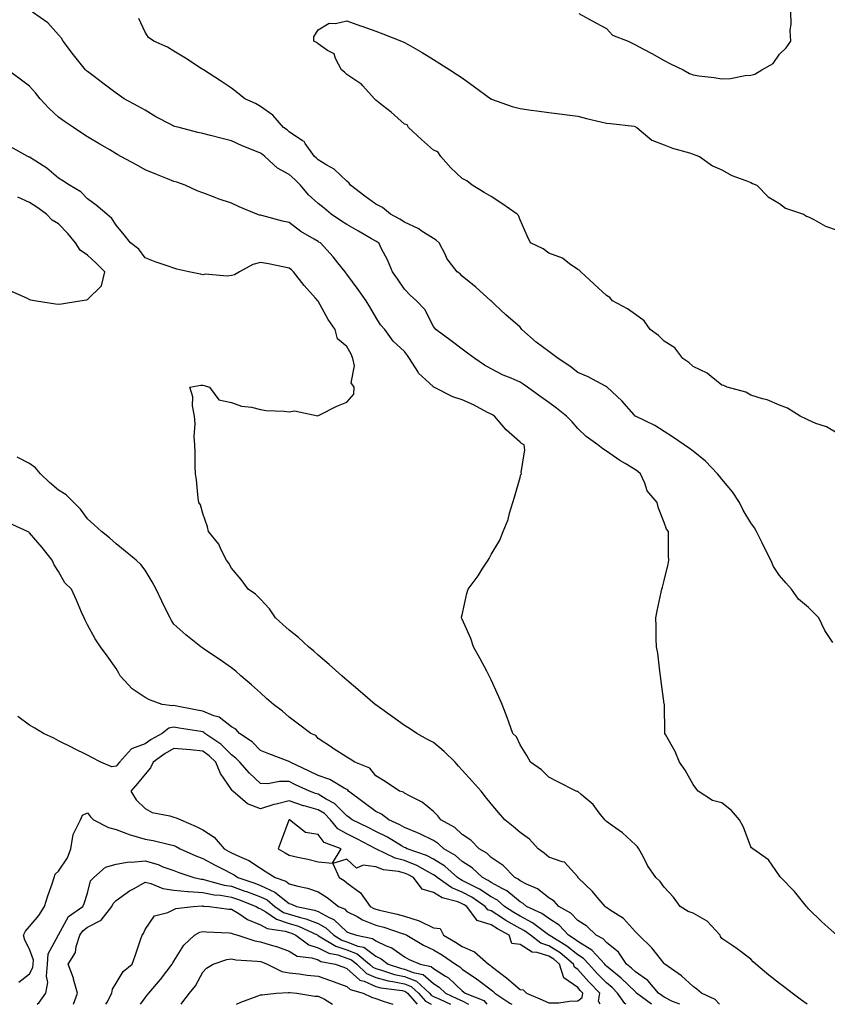
# Model space of a CAD drawing. Units: inches. Extents: x 894563 to 897203, y 7319018 to 7321658.
# Drawn here: x 895545 to 895825, y 7319018 to 7319359 of the extents above; entities that cross this region are included whole.
import ezdxf

# ---------------------------------------------------------------- set-up
doc = ezdxf.new("R2010")
doc.units = ezdxf.units.IN
doc.header["$MEASUREMENT"] = 0
doc.layers.add('Contour_89457319', color=7, linetype='Continuous', true_color=0x185512)

msp = doc.modelspace()

# ---------------------------------------------------------------- linework, layer by layer
at = {"layer": 'Contour_89457319'}
for points in [[(895827.93, 7319041.92, 3280), (895822.71, 7319046.57, 3280), (895818.05, 7319051.15, 3280), (895817.67, 7319051.54, 3280), (895817.32, 7319051.92, 3280), (895814.63, 7319055.33, 3280), (895813.27, 7319057.14, 3280), (895808.42, 7319061.92, 3280), (895808.28, 7319062.15, 3280), (895808.05, 7319062.58, 3280), (895804.24, 7319068.11, 3280), (895798.77, 7319071.92, 3280), (895798.36, 7319072.22, 3280), (895798.05, 7319072.56, 3280), (895795.52, 7319079.39, 3280), (895794.16, 7319081.92, 3280), (895791.33, 7319085.2, 3280), (895788.05, 7319087.8, 3280), (895784.75, 7319088.62, 3280), (895779.79, 7319091.92, 3280), (895779, 7319092.87, 3280), (895778.05, 7319094.23, 3280), (895775.33, 7319099.21, 3280), (895773.39, 7319101.92, 3280), (895771.8, 7319105.67, 3280), (895768.44, 7319111.53, 3280), (895768.24, 7319111.92, 3280), (895768.22, 7319112.1, 3280), (895768.09, 7319121.88, 3280), (895768.09, 7319121.95, 3280), (895768.05, 7319122.19, 3280), (895766.92, 7319130.79, 3280), (895766.77, 7319131.92, 3280), (895766.48, 7319133.5, 3280), (895765.88, 7319139.76, 3280), (895765.38, 7319141.92, 3280), (895765.27, 7319144.7, 3280), (895765.27, 7319149.14, 3280), (895765.16, 7319151.92, 3280), (895765.62, 7319154.35, 3280), (895767.01, 7319160.88, 3280), (895767.21, 7319161.92, 3280), (895767.42, 7319162.55, 3280), (895768.05, 7319164.97, 3280), (895769.44, 7319170.53, 3280), (895769.61, 7319171.92, 3280), (895769.57, 7319173.43, 3280), (895769.53, 7319180.44, 3280), (895769.49, 7319181.92, 3280), (895768.87, 7319182.75, 3280), (895768.05, 7319184.99, 3280), (895766.11, 7319189.98, 3280), (895765.57, 7319191.92, 3280), (895762.18, 7319196.05, 3280), (895761.35, 7319198.62, 3280), (895759.8, 7319201.92, 3280), (895758.86, 7319202.73, 3280), (895758.05, 7319203.3, 3280), (895754.52, 7319205.45, 3280), (895752.66, 7319206.53, 3280), (895748.05, 7319209.73, 3280), (895746.71, 7319210.58, 3280), (895745.02, 7319211.92, 3280), (895740.95, 7319214.82, 3280), (895738.05, 7319217.6, 3280), (895736.09, 7319219.96, 3280), (895734.12, 7319221.92, 3280), (895730.76, 7319224.63, 3280), (895728.05, 7319226.65, 3280), (895724.93, 7319228.8, 3280), (895720.69, 7319231.92, 3280), (895719.14, 7319233.01, 3280), (895718.05, 7319233.64, 3280), (895714.96, 7319235.01, 3280), (895712.22, 7319236.09, 3280), (895708.05, 7319238.28, 3280), (895705.75, 7319239.62, 3280), (895702.37, 7319241.92, 3280), (895699.89, 7319243.76, 3280), (895698.05, 7319245.13, 3280), (895694.13, 7319247.99, 3280), (895688.86, 7319251.92, 3280), (895688.47, 7319252.34, 3280), (895688.05, 7319252.99, 3280), (895685.01, 7319258.88, 3280), (895682.16, 7319261.92, 3280), (895679.95, 7319263.82, 3280), (895678.05, 7319265.9, 3280), (895675.61, 7319269.48, 3280), (895673.83, 7319271.92, 3280), (895672.17, 7319276.05, 3280), (895670.07, 7319279.9, 3280), (895669.08, 7319281.92, 3280), (895668.44, 7319282.31, 3280), (895668.05, 7319282.52, 3280), (895666.62, 7319283.36, 3280), (895662.11, 7319285.98, 3280), (895658.05, 7319288.31, 3280), (895655.84, 7319289.71, 3280), (895652.6, 7319291.92, 3280), (895650.12, 7319294, 3280), (895648.05, 7319295.6, 3280), (895644.78, 7319298.65, 3280), (895641.98, 7319301.92, 3280), (895640.03, 7319303.9, 3280), (895638.05, 7319305.62, 3280), (895633.97, 7319307.83, 3280), (895629.54, 7319311.92, 3280), (895628.73, 7319312.6, 3280), (895628.05, 7319313.05, 3280), (895626.08, 7319313.89, 3280), (895621.68, 7319315.55, 3280), (895618.05, 7319317.36, 3280), (895614.33, 7319318.2, 3280), (895610.78, 7319319.19, 3280), (895608.05, 7319319.86, 3280), (895606.38, 7319320.25, 3280), (895599.84, 7319321.92, 3280), (895598.43, 7319322.3, 3280), (895598.05, 7319322.42, 3280), (895596.95, 7319323.02, 3280), (895591.83, 7319325.7, 3280), (895588.05, 7319327.93, 3280), (895585.51, 7319329.38, 3280), (895580.83, 7319331.92, 3280), (895579.18, 7319333.05, 3280), (895578.05, 7319333.83, 3280), (895573.45, 7319337.32, 3280), (895570.38, 7319339.59, 3280), (895568.05, 7319341.32, 3280), (895567.73, 7319341.6, 3280), (895567.39, 7319341.92, 3280), (895565.11, 7319344.86, 3280), (895563.31, 7319347.18, 3280), (895559.63, 7319351.92, 3280), (895559.08, 7319352.95, 3280), (895558.05, 7319354.12, 3280), (895554.38, 7319358.25, 3280), (895549.09, 7319361.92, 3280)], [(895826.49, 7319143.48, 3279), (895823.69, 7319147.56, 3279), (895821.64, 7319151.92, 3279), (895819.89, 7319153.76, 3279), (895818.05, 7319155.5, 3279), (895814.61, 7319158.48, 3279), (895812.13, 7319161.92, 3279), (895810.2, 7319164.07, 3279), (895808.05, 7319166.67, 3279), (895805.9, 7319169.77, 3279), (895804.99, 7319171.92, 3279), (895802.65, 7319176.52, 3279), (895801.97, 7319178, 3279), (895800.09, 7319181.92, 3279), (895799.33, 7319183.19, 3279), (895798.05, 7319184.88, 3279), (895795.42, 7319189.29, 3279), (895794.12, 7319191.92, 3279), (895791.75, 7319195.63, 3279), (895788.05, 7319200.04, 3279), (895787.18, 7319201.05, 3279), (895786.51, 7319201.92, 3279), (895782.39, 7319206.26, 3279), (895778.05, 7319209.8, 3279), (895776.78, 7319210.65, 3279), (895774.92, 7319211.92, 3279), (895770.9, 7319214.77, 3279), (895768.05, 7319216.58, 3279), (895764.78, 7319218.65, 3279), (895758.12, 7319221.85, 3279), (895758.05, 7319221.89, 3279), (895758, 7319221.92, 3279), (895757.63, 7319222.34, 3279), (895753.36, 7319227.23, 3279), (895748.31, 7319231.92, 3279), (895748.16, 7319232.03, 3279), (895748.05, 7319232.1, 3279), (895747.69, 7319232.28, 3279), (895741.66, 7319235.53, 3279), (895738.05, 7319237.03, 3279), (895735.31, 7319239.19, 3279), (895731.26, 7319241.92, 3279), (895729.45, 7319243.32, 3279), (895728.05, 7319244.29, 3279), (895723.7, 7319247.57, 3279), (895718.7, 7319251.92, 3279), (895718.42, 7319252.29, 3279), (895718.05, 7319252.69, 3279), (895713.16, 7319257.03, 3279), (895709.37, 7319260.61, 3279), (895708.05, 7319261.84, 3279), (895708.01, 7319261.88, 3279), (895707.97, 7319261.92, 3279), (895702.77, 7319266.64, 3279), (895698.05, 7319270.38, 3279), (895697.31, 7319271.18, 3279), (895696.21, 7319271.92, 3279), (895692.69, 7319276.55, 3279), (895692.18, 7319277.79, 3279), (895690.07, 7319281.92, 3279), (895689, 7319282.88, 3279), (895688.05, 7319283.43, 3279), (895683.79, 7319286.18, 3279), (895682.92, 7319286.78, 3279), (895678.05, 7319289.19, 3279), (895676.34, 7319290.21, 3279), (895673.21, 7319291.92, 3279), (895670.4, 7319294.27, 3279), (895668.05, 7319295.41, 3279), (895664.3, 7319298.17, 3279), (895659.31, 7319301.92, 3279), (895658.84, 7319302.71, 3279), (895658.05, 7319303.36, 3279), (895653.63, 7319307.5, 3279), (895651.13, 7319308.84, 3279), (895648.05, 7319310.74, 3279), (895647.46, 7319311.33, 3279), (895646.78, 7319311.92, 3279), (895643.56, 7319316.41, 3279), (895643.18, 7319317.05, 3279), (895642.59, 7319317.37, 3279), (895638.05, 7319320.51, 3279), (895637.28, 7319321.15, 3279), (895636.06, 7319321.92, 3279), (895632.33, 7319326.2, 3279), (895628.05, 7319329.19, 3279), (895626.39, 7319330.26, 3279), (895622.61, 7319331.92, 3279), (895620.1, 7319333.97, 3279), (895618.05, 7319335.57, 3279), (895614.21, 7319338.08, 3279), (895608.33, 7319341.92, 3279), (895608.16, 7319342.03, 3279), (895608.05, 7319342.1, 3279), (895607.55, 7319342.42, 3279), (895602.07, 7319345.94, 3279), (895598.05, 7319348.43, 3279), (895595.89, 7319349.76, 3279), (895591.05, 7319351.92, 3279), (895589.25, 7319353.12, 3279), (895588.05, 7319355.01, 3279), (895585.91, 7319359.78, 3279)], [(895828.05, 7319215.95, 3278), (895824.29, 7319218.16, 3278), (895820.6, 7319219.37, 3278), (895818.05, 7319220.45, 3278), (895817.14, 7319221.01, 3278), (895815.2, 7319221.92, 3278), (895810.76, 7319224.63, 3278), (895808.05, 7319225.66, 3278), (895803.72, 7319227.59, 3278), (895802.08, 7319227.89, 3278), (895798.05, 7319229.14, 3278), (895796.36, 7319230.23, 3278), (895789.88, 7319231.92, 3278), (895788.67, 7319232.54, 3278), (895788.05, 7319232.66, 3278), (895784.28, 7319235.69, 3278), (895782.95, 7319236.82, 3278), (895778.05, 7319239.16, 3278), (895776.59, 7319240.46, 3278), (895774.52, 7319241.92, 3278), (895771.69, 7319245.56, 3278), (895768.05, 7319247.88, 3278), (895766.02, 7319249.89, 3278), (895763.14, 7319251.92, 3278), (895761.06, 7319254.93, 3278), (895758.05, 7319257.14, 3278), (895755.26, 7319259.13, 3278), (895750.17, 7319261.92, 3278), (895749.14, 7319263, 3278), (895748.05, 7319263.73, 3278), (895743.81, 7319267.68, 3278), (895739.09, 7319271.92, 3278), (895738.57, 7319272.44, 3278), (895738.05, 7319272.69, 3278), (895735.24, 7319274.73, 3278), (895732.84, 7319276.71, 3278), (895728.05, 7319278.4, 3278), (895726.04, 7319279.91, 3278), (895721.68, 7319281.92, 3278), (895720.5, 7319284.37, 3278), (895718.05, 7319289.91, 3278), (895717.55, 7319291.42, 3278), (895717.03, 7319291.92, 3278), (895711.72, 7319295.59, 3278), (895708.05, 7319298.04, 3278), (895705.58, 7319299.45, 3278), (895701.52, 7319301.92, 3278), (895699.59, 7319303.46, 3278), (895698.05, 7319304.25, 3278), (895694.08, 7319307.95, 3278), (895690.55, 7319311.92, 3278), (895689.61, 7319313.47, 3278), (895688.05, 7319314.13, 3278), (895683.93, 7319317.8, 3278), (895679.36, 7319321.92, 3278), (895678.96, 7319322.83, 3278), (895678.05, 7319323.13, 3278), (895673.36, 7319327.23, 3278), (895670.39, 7319329.58, 3278), (895668.05, 7319331.45, 3278), (895667.8, 7319331.67, 3278), (895667.55, 7319331.92, 3278), (895663.56, 7319336.41, 3278), (895663.09, 7319336.96, 3278), (895662.89, 7319337.08, 3278), (895658.05, 7319340.36, 3278), (895657.23, 7319341.1, 3278), (895656.21, 7319341.92, 3278), (895654.04, 7319345.93, 3278), (895653.6, 7319347.47, 3278), (895651.32, 7319348.65, 3278), (895648.05, 7319350.97, 3278), (895647.54, 7319351.41, 3278), (895646.59, 7319351.92, 3278), (895646.62, 7319353.35, 3278), (895648.05, 7319355.83, 3278), (895651.86, 7319358.11, 3278), (895654.11, 7319357.98, 3278), (895658.05, 7319358.95, 3278), (895662.79, 7319357.17, 3278), (895663.16, 7319357.03, 3278), (895668.05, 7319355.35, 3278), (895670.53, 7319354.4, 3278), (895676.96, 7319351.92, 3278), (895677.72, 7319351.59, 3278), (895678.05, 7319351.41, 3278), (895679.25, 7319350.71, 3278), (895684.09, 7319347.96, 3278), (895688.05, 7319345.54, 3278), (895690.26, 7319344.13, 3278), (895693.74, 7319341.92, 3278), (895696.37, 7319340.24, 3278), (895698.05, 7319339.18, 3278), (895702.22, 7319336.09, 3278), (895707.94, 7319331.92, 3278), (895708.05, 7319331.85, 3278), (895708.15, 7319331.82, 3278), (895715.31, 7319329.18, 3278), (895718.05, 7319328.56, 3278), (895721.95, 7319328.02, 3278), (895723.89, 7319327.76, 3278), (895728.05, 7319327.21, 3278), (895732.72, 7319326.59, 3278), (895733.48, 7319326.49, 3278), (895738.05, 7319325.87, 3278), (895741.15, 7319325.02, 3278), (895746.03, 7319323.94, 3278), (895748.05, 7319323.44, 3278), (895749.42, 7319323.3, 3278), (895757.6, 7319322.37, 3278), (895758.05, 7319322.32, 3278), (895758.23, 7319322.1, 3278), (895758.61, 7319321.92, 3278), (895763.75, 7319317.62, 3278), (895768.05, 7319315.9, 3278), (895770.87, 7319314.74, 3278), (895776.81, 7319313.16, 3278), (895778.05, 7319312.74, 3278), (895778.62, 7319312.49, 3278), (895780.3, 7319311.92, 3278), (895784.77, 7319308.64, 3278), (895788.05, 7319307.32, 3278), (895791.46, 7319305.33, 3278), (895796.37, 7319303.59, 3278), (895798.05, 7319302.86, 3278), (895798.66, 7319302.53, 3278), (895800.11, 7319301.92, 3278), (895804.08, 7319297.95, 3278), (895808.05, 7319295.58, 3278), (895810.08, 7319293.95, 3278), (895816.29, 7319291.92, 3278), (895817.35, 7319291.22, 3278), (895818.05, 7319290.98, 3278), (895819.89, 7319290.08, 3278), (895823.94, 7319287.8, 3278), (895828.05, 7319286.33, 3278)], [(895738.44, 7319361.53, 3279), (895744.37, 7319358.24, 3279), (895748.05, 7319356.28, 3279), (895750.14, 7319354.01, 3279), (895755.6, 7319351.92, 3279), (895757.16, 7319351.03, 3279), (895758.05, 7319350.6, 3279), (895760.88, 7319349.08, 3279), (895763.73, 7319347.6, 3279), (895768.05, 7319345.17, 3279), (895770.18, 7319344.05, 3279), (895774.57, 7319341.92, 3279), (895776.82, 7319340.69, 3279), (895778.05, 7319340.19, 3279), (895780.09, 7319339.88, 3279), (895785.37, 7319339.24, 3279), (895788.05, 7319338.8, 3279), (895791.03, 7319338.94, 3279), (895796.12, 7319339.99, 3279), (895798.05, 7319340.12, 3279), (895799.48, 7319340.49, 3279), (895801.85, 7319341.92, 3279), (895805.86, 7319344.11, 3279), (895808.05, 7319347.34, 3279), (895810.36, 7319349.61, 3279), (895811.93, 7319351.92, 3279), (895811.7, 7319355.58, 3279), (895812.08, 7319357.89, 3279), (895811.92, 7319361.92, 3279)], [(895817.6, 7319018, 3281), (895815.62, 7319019.49, 3281), (895812.37, 7319021.92, 3281), (895809.91, 7319023.78, 3281), (895808.05, 7319025.19, 3281), (895804.28, 7319028.15, 3281), (895799.77, 7319031.92, 3281), (895798.88, 7319032.76, 3281), (895798.05, 7319033.64, 3281), (895793.38, 7319037.25, 3281), (895791.47, 7319038.5, 3281), (895788.05, 7319040.82, 3281), (895787.59, 7319041.46, 3281), (895787.42, 7319041.92, 3281), (895782.99, 7319046.86, 3281), (895778.05, 7319049.55, 3281), (895776.31, 7319050.18, 3281), (895773.57, 7319051.92, 3281), (895771.23, 7319055.1, 3281), (895768.05, 7319058.66, 3281), (895766.65, 7319060.52, 3281), (895765.13, 7319061.92, 3281), (895762.28, 7319066.15, 3281), (895760.77, 7319069.2, 3281), (895759.29, 7319071.92, 3281), (895758.75, 7319072.62, 3281), (895758.05, 7319073.24, 3281), (895753.6, 7319077.47, 3281), (895750.06, 7319079.91, 3281), (895748.05, 7319081.37, 3281), (895747.77, 7319081.64, 3281), (895747.49, 7319081.92, 3281), (895745.55, 7319084.42, 3281), (895743.45, 7319087.32, 3281), (895739.21, 7319090.75, 3281), (895738.05, 7319091.74, 3281), (895737.91, 7319091.78, 3281), (895737.47, 7319091.92, 3281), (895731.22, 7319095.09, 3281), (895728.05, 7319096.73, 3281), (895725.45, 7319099.32, 3281), (895721.73, 7319101.92, 3281), (895720.37, 7319104.24, 3281), (895718.05, 7319107.94, 3281), (895716.86, 7319110.73, 3281), (895715.62, 7319111.92, 3281), (895714.19, 7319115.78, 3281), (895713.61, 7319117.48, 3281), (895711.84, 7319121.92, 3281), (895710.73, 7319124.6, 3281), (895708.05, 7319130.49, 3281), (895707.59, 7319131.46, 3281), (895707.34, 7319131.92, 3281), (895706.51, 7319133.46, 3281), (895704.1, 7319137.97, 3281), (895701.87, 7319141.92, 3281), (895700.95, 7319144.82, 3281), (895698.05, 7319151.51, 3281), (895697.9, 7319151.77, 3281), (895697.79, 7319151.92, 3281), (895697.82, 7319152.15, 3281), (895698.05, 7319152.97, 3281), (895699.56, 7319160.41, 3281), (895700.08, 7319161.92, 3281), (895703.49, 7319166.48, 3281), (895704.96, 7319168.83, 3281), (895706.97, 7319171.92, 3281), (895707.41, 7319172.56, 3281), (895708.05, 7319173.91, 3281), (895711.03, 7319178.94, 3281), (895712.2, 7319181.92, 3281), (895713.92, 7319186.05, 3281), (895714.4, 7319188.27, 3281), (895715.53, 7319191.92, 3281), (895716.17, 7319193.8, 3281), (895718.05, 7319200.59, 3281), (895718.34, 7319201.63, 3281), (895718.61, 7319201.92, 3281), (895718.5, 7319202.37, 3281), (895719.69, 7319210.27, 3281), (895719.5, 7319211.92, 3281), (895718.57, 7319212.44, 3281), (895718.05, 7319212.9, 3281), (895713.3, 7319217.17, 3281), (895709.26, 7319221.92, 3281), (895708.49, 7319222.36, 3281), (895708.05, 7319222.55, 3281), (895706.76, 7319223.21, 3281), (895701.96, 7319225.83, 3281), (895698.05, 7319227.52, 3281), (895694.71, 7319228.58, 3281), (895688.16, 7319231.92, 3281), (895688.1, 7319231.97, 3281), (895688.05, 7319232, 3281), (895686.66, 7319233.31, 3281), (895682.9, 7319236.77, 3281), (895682.58, 7319237.38, 3281), (895679.78, 7319241.92, 3281), (895679.03, 7319242.9, 3281), (895678.05, 7319244.26, 3281), (895674.06, 7319247.93, 3281), (895671.16, 7319251.92, 3281), (895669.73, 7319253.6, 3281), (895668.05, 7319256.23, 3281), (895665.97, 7319259.84, 3281), (895664.7, 7319261.92, 3281), (895661.89, 7319265.76, 3281), (895658.05, 7319271.14, 3281), (895657.72, 7319271.58, 3281), (895657.45, 7319271.92, 3281), (895654.88, 7319275.09, 3281), (895653.25, 7319277.13, 3281), (895648.85, 7319281.92, 3281), (895648.36, 7319282.23, 3281), (895648.05, 7319282.43, 3281), (895646.71, 7319283.26, 3281), (895642.05, 7319285.92, 3281), (895638.05, 7319289.02, 3281), (895635.67, 7319289.54, 3281), (895628.53, 7319291.44, 3281), (895628.05, 7319291.55, 3281), (895627.72, 7319291.59, 3281), (895626.87, 7319291.92, 3281), (895620.64, 7319294.51, 3281), (895618.05, 7319295.67, 3281), (895613.35, 7319297.22, 3281), (895612.33, 7319297.64, 3281), (895608.05, 7319299.25, 3281), (895606.1, 7319299.97, 3281), (895602.02, 7319301.92, 3281), (895599.08, 7319302.96, 3281), (895598.05, 7319303.25, 3281), (895595.82, 7319304.15, 3281), (895591.85, 7319305.72, 3281), (895588.05, 7319307.28, 3281), (895585.1, 7319308.98, 3281), (895579.71, 7319311.92, 3281), (895578.64, 7319312.51, 3281), (895578.05, 7319312.85, 3281), (895575.8, 7319314.17, 3281), (895572.33, 7319316.2, 3281), (895568.05, 7319318.72, 3281), (895566.13, 7319320, 3281), (895563.24, 7319321.92, 3281), (895560.15, 7319324.02, 3281), (895558.05, 7319325.56, 3281), (895554.74, 7319328.61, 3281), (895551.72, 7319331.92, 3281), (895550.05, 7319333.92, 3281), (895548.05, 7319336.32, 3281), (895544.81, 7319338.68, 3281), (895540.43, 7319341.92, 3281)], [(895787.24, 7319018, 3282), (895785.76, 7319019.63, 3282), (895781, 7319021.92, 3282), (895779.41, 7319023.28, 3282), (895778.05, 7319024.18, 3282), (895774.05, 7319027.92, 3282), (895768.23, 7319031.92, 3282), (895768.16, 7319032.04, 3282), (895768.05, 7319032.12, 3282), (895763.76, 7319037.63, 3282), (895759.28, 7319041.92, 3282), (895758.68, 7319042.55, 3282), (895758.05, 7319043.16, 3282), (895753.88, 7319047.76, 3282), (895749.3, 7319050.67, 3282), (895748.05, 7319051.55, 3282), (895747.86, 7319051.73, 3282), (895747.53, 7319051.92, 3282), (895744.82, 7319055.16, 3282), (895743.22, 7319057.09, 3282), (895738.15, 7319061.92, 3282), (895738.13, 7319061.99, 3282), (895738.05, 7319062.18, 3282), (895733.44, 7319067.31, 3282), (895732.63, 7319067.34, 3282), (895728.05, 7319069.01, 3282), (895726.48, 7319070.35, 3282), (895724.4, 7319071.92, 3282), (895721.34, 7319075.21, 3282), (895718.05, 7319077.53, 3282), (895715.73, 7319079.6, 3282), (895712.8, 7319081.92, 3282), (895710.57, 7319084.44, 3282), (895708.05, 7319087.5, 3282), (895706.07, 7319089.95, 3282), (895704.54, 7319091.92, 3282), (895701.48, 7319095.35, 3282), (895698.05, 7319099.19, 3282), (895696.73, 7319100.6, 3282), (895695.61, 7319101.92, 3282), (895691.77, 7319105.64, 3282), (895688.05, 7319108.8, 3282), (895685.98, 7319109.85, 3282), (895682.31, 7319111.92, 3282), (895679.7, 7319113.58, 3282), (895678.05, 7319114.7, 3282), (895673.82, 7319117.69, 3282), (895668.54, 7319121.43, 3282), (895668.05, 7319121.78, 3282), (895667.97, 7319121.84, 3282), (895667.85, 7319121.92, 3282), (895662.6, 7319126.47, 3282), (895658.05, 7319130.42, 3282), (895657.25, 7319131.11, 3282), (895656.32, 7319131.92, 3282), (895651.89, 7319135.76, 3282), (895648.05, 7319139.08, 3282), (895646.53, 7319140.4, 3282), (895644.77, 7319141.92, 3282), (895641.25, 7319145.12, 3282), (895638.05, 7319147.73, 3282), (895635.84, 7319149.71, 3282), (895633.28, 7319151.92, 3282), (895631.21, 7319155.08, 3282), (895628.05, 7319158.5, 3282), (895626.33, 7319160.2, 3282), (895623.84, 7319161.92, 3282), (895621.36, 7319165.23, 3282), (895618.05, 7319169.24, 3282), (895617.08, 7319170.94, 3282), (895616.33, 7319171.92, 3282), (895614.43, 7319175.54, 3282), (895613.6, 7319177.47, 3282), (895610.07, 7319181.92, 3282), (895609.7, 7319183.57, 3282), (895608.05, 7319188.15, 3282), (895607.28, 7319191.15, 3282), (895606.72, 7319191.92, 3282), (895606.48, 7319193.49, 3282), (895605.95, 7319199.83, 3282), (895605.59, 7319201.92, 3282), (895605.46, 7319204.51, 3282), (895605.45, 7319209.32, 3282), (895605.29, 7319211.92, 3282), (895605.1, 7319214.87, 3282), (895605.38, 7319219.25, 3282), (895605.19, 7319221.92, 3282), (895604.54, 7319225.43, 3282), (895604.68, 7319228.55, 3282), (895603.54, 7319231.92, 3282), (895607.39, 7319232.58, 3282), (895608.05, 7319232.59, 3282), (895608.6, 7319232.47, 3282), (895610.45, 7319231.92, 3282), (895613.68, 7319227.55, 3282), (895618.05, 7319226.68, 3282), (895621.44, 7319225.31, 3282), (895624.99, 7319224.99, 3282), (895628.05, 7319224.19, 3282), (895630.02, 7319223.89, 3282), (895636.3, 7319223.66, 3282), (895638.05, 7319223.44, 3282), (895639.83, 7319223.7, 3282), (895647.92, 7319222.05, 3282), (895648.05, 7319222.09, 3282), (895648.37, 7319222.24, 3282), (895654.59, 7319225.38, 3282), (895658.05, 7319226.79, 3282), (895660.41, 7319229.56, 3282), (895660.5, 7319231.92, 3282), (895659.56, 7319233.42, 3282), (895660.62, 7319239.36, 3282), (895660.07, 7319241.92, 3282), (895659.46, 7319243.33, 3282), (895658.05, 7319246.01, 3282), (895654.77, 7319248.64, 3282), (895653.95, 7319251.92, 3282), (895651.57, 7319255.45, 3282), (895648.05, 7319261.76, 3282), (895647.97, 7319261.84, 3282), (895647.95, 7319261.92, 3282), (895647.13, 7319262.84, 3282), (895643.27, 7319267.14, 3282), (895639.58, 7319271.92, 3282), (895638.8, 7319272.67, 3282), (895638.05, 7319273.22, 3282), (895636.43, 7319273.54, 3282), (895630.82, 7319274.69, 3282), (895628.05, 7319275.21, 3282), (895625.48, 7319274.49, 3282), (895620.81, 7319271.92, 3282), (895619.09, 7319270.88, 3282), (895618.05, 7319270.63, 3282), (895616.55, 7319270.42, 3282), (895608.91, 7319271.06, 3282), (895608.05, 7319270.85, 3282), (895607.27, 7319271.14, 3282), (895603.27, 7319271.92, 3282), (895599.03, 7319272.9, 3282), (895598.05, 7319273.17, 3282), (895596.11, 7319273.85, 3282), (895591.56, 7319275.43, 3282), (895588.05, 7319276.73, 3282), (895585.88, 7319279.76, 3282), (895583.05, 7319281.92, 3282), (895580.82, 7319284.69, 3282), (895578.05, 7319288.12, 3282), (895576.56, 7319290.43, 3282), (895574.78, 7319291.92, 3282), (895571.14, 7319295.01, 3282), (895568.05, 7319297.2, 3282), (895565.76, 7319299.63, 3282), (895561.81, 7319301.92, 3282), (895559.55, 7319303.42, 3282), (895558.05, 7319304.42, 3282), (895553.96, 7319307.82, 3282), (895548.88, 7319311.09, 3282), (895548.05, 7319311.65, 3282), (895547.85, 7319311.72, 3282), (895547.39, 7319311.92, 3282), (895541.44, 7319315.31, 3282)], [(895541.44, 7319265.31, 3283), (895547.17, 7319262.8, 3283), (895548.05, 7319262.36, 3283), (895548.36, 7319262.23, 3283), (895550.47, 7319261.92, 3283), (895556.98, 7319260.85, 3283), (895558.05, 7319260.71, 3283), (895559.14, 7319260.83, 3283), (895565.41, 7319261.92, 3283), (895567.71, 7319262.26, 3283), (895568.05, 7319262.38, 3283), (895572.95, 7319267.02, 3283), (895574.09, 7319271.92, 3283), (895571.07, 7319274.94, 3283), (895568.05, 7319277.64, 3283), (895565.51, 7319279.38, 3283), (895563.98, 7319281.92, 3283), (895561.31, 7319285.19, 3283), (895558.05, 7319288.54, 3283), (895555.91, 7319289.78, 3283), (895553.95, 7319291.92, 3283), (895550.52, 7319294.39, 3283), (895548.05, 7319296.01, 3283), (895543.96, 7319297.83, 3283)], [(895773.51, 7319018, 3283), (895770.97, 7319019.01, 3283), (895768.05, 7319020.5, 3283), (895767.17, 7319021.04, 3283), (895766.01, 7319021.92, 3283), (895762.42, 7319026.29, 3283), (895758.05, 7319029.2, 3283), (895756.67, 7319030.54, 3283), (895754.97, 7319031.92, 3283), (895752.17, 7319036.04, 3283), (895748.05, 7319039.37, 3283), (895746.85, 7319040.72, 3283), (895744.46, 7319041.92, 3283), (895741.18, 7319045.05, 3283), (895738.05, 7319047.09, 3283), (895735.71, 7319049.59, 3283), (895731.47, 7319051.92, 3283), (895729.85, 7319053.72, 3283), (895728.05, 7319054.87, 3283), (895724.15, 7319058.02, 3283), (895720.3, 7319059.67, 3283), (895718.05, 7319060.86, 3283), (895717.47, 7319061.34, 3283), (895716.26, 7319061.92, 3283), (895712.27, 7319066.14, 3283), (895708.05, 7319068.95, 3283), (895706.52, 7319070.39, 3283), (895703.87, 7319071.92, 3283), (895700.99, 7319074.86, 3283), (895698.05, 7319076.89, 3283), (895695.46, 7319079.33, 3283), (895690.63, 7319081.92, 3283), (895689.53, 7319083.39, 3283), (895688.05, 7319084.87, 3283), (895684.18, 7319088.05, 3283), (895679.73, 7319090.24, 3283), (895678.05, 7319091.2, 3283), (895677.63, 7319091.5, 3283), (895676.3, 7319091.92, 3283), (895671.35, 7319095.22, 3283), (895668.05, 7319097.26, 3283), (895666, 7319099.87, 3283), (895660.74, 7319101.92, 3283), (895659.12, 7319102.99, 3283), (895658.05, 7319103.71, 3283), (895653.26, 7319106.71, 3283), (895653, 7319106.87, 3283), (895648.05, 7319110.13, 3283), (895647.26, 7319111.13, 3283), (895645.59, 7319111.92, 3283), (895641.27, 7319115.14, 3283), (895638.05, 7319117.58, 3283), (895635.7, 7319119.57, 3283), (895632.54, 7319121.92, 3283), (895630.18, 7319124.05, 3283), (895628.05, 7319125.98, 3283), (895624.91, 7319128.78, 3283), (895621.32, 7319131.92, 3283), (895619.57, 7319133.44, 3283), (895618.05, 7319134.68, 3283), (895613.74, 7319137.61, 3283), (895609.4, 7319140.56, 3283), (895608.05, 7319141.49, 3283), (895607.79, 7319141.67, 3283), (895607.42, 7319141.92, 3283), (895602.17, 7319146.05, 3283), (895598.05, 7319149.81, 3283), (895597.2, 7319151.07, 3283), (895596.76, 7319151.92, 3283), (895595.51, 7319154.45, 3283), (895593.88, 7319157.75, 3283), (895591.86, 7319161.92, 3283), (895590.54, 7319164.41, 3283), (895588.05, 7319168.52, 3283), (895586.54, 7319170.41, 3283), (895584.94, 7319171.92, 3283), (895581.16, 7319175.03, 3283), (895578.05, 7319177.65, 3283), (895575.79, 7319179.66, 3283), (895572.95, 7319181.92, 3283), (895570.37, 7319184.24, 3283), (895568.05, 7319186.32, 3283), (895565.73, 7319189.6, 3283), (895563.36, 7319191.92, 3283), (895560.72, 7319194.59, 3283), (895558.05, 7319196.22, 3283), (895554.97, 7319198.84, 3283), (895551.8, 7319201.92, 3283), (895550.12, 7319203.99, 3283), (895548.05, 7319205.53, 3283), (895543.75, 7319207.62, 3283)], [(895763.63, 7319018, 3284), (895758.43, 7319021.92, 3284), (895758.26, 7319022.13, 3284), (895758.05, 7319022.27, 3284), (895753.17, 7319027.04, 3284), (895751.89, 7319028.08, 3284), (895748.05, 7319031.25, 3284), (895747.72, 7319031.59, 3284), (895747.42, 7319031.92, 3284), (895742.93, 7319036.79, 3284), (895738.05, 7319039.8, 3284), (895736.88, 7319040.75, 3284), (895734.92, 7319041.92, 3284), (895731.57, 7319045.44, 3284), (895728.05, 7319047.7, 3284), (895725.59, 7319049.46, 3284), (895720.33, 7319051.92, 3284), (895719.09, 7319052.96, 3284), (895718.05, 7319053.51, 3284), (895713.47, 7319057.34, 3284), (895711.85, 7319058.12, 3284), (895708.05, 7319060.26, 3284), (895707.05, 7319060.92, 3284), (895705, 7319061.92, 3284), (895701.43, 7319065.3, 3284), (895698.05, 7319067.48, 3284), (895695.67, 7319069.54, 3284), (895691.62, 7319071.92, 3284), (895689.79, 7319073.66, 3284), (895688.05, 7319074.74, 3284), (895683.28, 7319077.14, 3284), (895682.56, 7319077.41, 3284), (895678.05, 7319079.31, 3284), (895676.38, 7319080.26, 3284), (895672.61, 7319081.92, 3284), (895670.06, 7319083.93, 3284), (895668.05, 7319084.83, 3284), (895664.03, 7319087.9, 3284), (895658.64, 7319091.92, 3284), (895658.37, 7319092.24, 3284), (895658.05, 7319092.41, 3284), (895657.04, 7319092.93, 3284), (895652.09, 7319095.96, 3284), (895648.05, 7319097.33, 3284), (895644.92, 7319098.79, 3284), (895638.33, 7319101.92, 3284), (895638.2, 7319102.07, 3284), (895638.05, 7319102.16, 3284), (895637.65, 7319102.32, 3284), (895630.93, 7319104.8, 3284), (895628.05, 7319106, 3284), (895625.17, 7319109.04, 3284), (895620.83, 7319111.92, 3284), (895619.48, 7319113.35, 3284), (895618.05, 7319114.23, 3284), (895613.73, 7319117.59, 3284), (895611.96, 7319118.01, 3284), (895608.05, 7319119.63, 3284), (895606.1, 7319119.97, 3284), (895598.52, 7319121.45, 3284), (895598.05, 7319121.54, 3284), (895597.56, 7319121.44, 3284), (895594, 7319121.92, 3284), (895589.65, 7319123.52, 3284), (895588.05, 7319124.38, 3284), (895583.54, 7319127.41, 3284), (895579.43, 7319131.92, 3284), (895578.92, 7319132.79, 3284), (895578.05, 7319134.44, 3284), (895574.92, 7319138.79, 3284), (895572.64, 7319141.92, 3284), (895570.81, 7319144.68, 3284), (895568.05, 7319149.59, 3284), (895567.26, 7319151.13, 3284), (895566.9, 7319151.92, 3284), (895566.03, 7319153.94, 3284), (895564.24, 7319158.11, 3284), (895562.61, 7319161.92, 3284), (895560.28, 7319164.15, 3284), (895558.05, 7319167.99, 3284), (895556.51, 7319170.38, 3284), (895555.82, 7319171.92, 3284), (895552.43, 7319176.3, 3284), (895548.05, 7319181.49, 3284), (895547.76, 7319181.63, 3284), (895547.36, 7319181.92, 3284), (895540.97, 7319184.84, 3284)], [(895754.83, 7319018, 3285), (895754.4, 7319018.27, 3285), (895751.9, 7319021.92, 3285), (895749.96, 7319023.83, 3285), (895748.05, 7319025.41, 3285), (895744.84, 7319028.71, 3285), (895741.91, 7319031.92, 3285), (895740.06, 7319033.93, 3285), (895738.05, 7319035.17, 3285), (895734.33, 7319038.2, 3285), (895728.11, 7319041.92, 3285), (895728.08, 7319041.95, 3285), (895728.05, 7319041.97, 3285), (895727.88, 7319042.09, 3285), (895722.39, 7319046.26, 3285), (895718.05, 7319048.58, 3285), (895715.91, 7319049.79, 3285), (895712.72, 7319051.92, 3285), (895710.22, 7319054.09, 3285), (895708.05, 7319055.31, 3285), (895704.06, 7319057.93, 3285), (895700.11, 7319059.86, 3285), (895698.05, 7319060.96, 3285), (895697.37, 7319061.24, 3285), (895696.39, 7319061.92, 3285), (895691.96, 7319065.84, 3285), (895688.05, 7319068.35, 3285), (895685.69, 7319069.56, 3285), (895678.95, 7319071.92, 3285), (895678.37, 7319072.24, 3285), (895678.05, 7319072.37, 3285), (895677.01, 7319072.96, 3285), (895672.06, 7319075.93, 3285), (895668.05, 7319077.86, 3285), (895665.38, 7319079.25, 3285), (895659.91, 7319081.92, 3285), (895658.86, 7319082.73, 3285), (895658.05, 7319083.33, 3285), (895653.78, 7319087.65, 3285), (895650.82, 7319089.15, 3285), (895648.05, 7319090.83, 3285), (895647.2, 7319091.07, 3285), (895645.07, 7319091.92, 3285), (895640.27, 7319094.14, 3285), (895638.05, 7319095.19, 3285), (895634.71, 7319095.26, 3285), (895630.6, 7319094.47, 3285), (895628.05, 7319094.55, 3285), (895624.24, 7319098.11, 3285), (895620.91, 7319101.92, 3285), (895619.51, 7319103.38, 3285), (895618.05, 7319104.43, 3285), (895614.3, 7319108.17, 3285), (895608.83, 7319111.92, 3285), (895608.41, 7319112.28, 3285), (895608.05, 7319112.42, 3285), (895607.44, 7319112.53, 3285), (895599.85, 7319113.72, 3285), (895598.05, 7319114.04, 3285), (895596.3, 7319113.67, 3285), (895593.97, 7319111.92, 3285), (895590.15, 7319109.83, 3285), (895588.05, 7319108.34, 3285), (895583.37, 7319106.6, 3285), (895579.17, 7319101.92, 3285), (895578.67, 7319101.3, 3285), (895578.05, 7319100.58, 3285), (895576.49, 7319100.37, 3285), (895572.76, 7319101.92, 3285), (895569.64, 7319103.51, 3285), (895568.05, 7319104.32, 3285), (895563.12, 7319106.85, 3285), (895563.03, 7319106.9, 3285), (895558.05, 7319109.38, 3285), (895556.38, 7319110.25, 3285), (895552.9, 7319111.92, 3285), (895549.8, 7319113.67, 3285), (895548.05, 7319114.79, 3285), (895543.91, 7319117.78, 3285)], [(895745.84, 7319018, 3286), (895745.21, 7319019.08, 3286), (895745.68, 7319021.92, 3286), (895741.92, 7319025.79, 3286), (895738.05, 7319030.05, 3286), (895736.95, 7319030.82, 3286), (895736.6, 7319031.92, 3286), (895731.95, 7319035.82, 3286), (895728.05, 7319038.32, 3286), (895725.31, 7319039.18, 3286), (895721.65, 7319041.92, 3286), (895719.6, 7319043.47, 3286), (895718.05, 7319044.3, 3286), (895713.19, 7319047.06, 3286), (895712.36, 7319047.61, 3286), (895708.05, 7319050.39, 3286), (895706.89, 7319050.76, 3286), (895706.02, 7319051.92, 3286), (895701.3, 7319055.17, 3286), (895698.05, 7319056.92, 3286), (895694.47, 7319058.34, 3286), (895689.37, 7319061.92, 3286), (895688.67, 7319062.54, 3286), (895688.05, 7319062.94, 3286), (895685.96, 7319064.01, 3286), (895682.24, 7319066.11, 3286), (895678.05, 7319067.84, 3286), (895674.8, 7319068.67, 3286), (895668.06, 7319071.92, 3286), (895668.03, 7319071.94, 3286), (895661.51, 7319075.38, 3286), (895658.05, 7319077.11, 3286), (895654.95, 7319078.82, 3286), (895652.38, 7319081.92, 3286), (895650.22, 7319084.09, 3286), (895648.05, 7319085.41, 3286), (895643.2, 7319086.77, 3286), (895642.95, 7319086.83, 3286), (895638.05, 7319088.49, 3286), (895633.49, 7319087.36, 3286), (895632.73, 7319087.23, 3286), (895628.05, 7319085.79, 3286), (895623.63, 7319087.5, 3286), (895618.53, 7319091.92, 3286), (895618.28, 7319092.15, 3286), (895618.05, 7319092.42, 3286), (895614.16, 7319098.03, 3286), (895612.55, 7319101.92, 3286), (895610.3, 7319104.17, 3286), (895608.05, 7319105.8, 3286), (895603.76, 7319106.21, 3286), (895602.41, 7319106.28, 3286), (895598.05, 7319106.73, 3286), (895595.02, 7319104.95, 3286), (895590.9, 7319101.92, 3286), (895589.97, 7319100, 3286), (895588.05, 7319097.81, 3286), (895585.43, 7319094.54, 3286), (895583.18, 7319091.92, 3286), (895585.01, 7319088.88, 3286), (895588.05, 7319085.84, 3286), (895590.57, 7319084.44, 3286), (895596.64, 7319083.34, 3286), (895598.05, 7319082.85, 3286), (895598.83, 7319082.7, 3286), (895600.46, 7319081.92, 3286), (895605.82, 7319079.69, 3286), (895608.05, 7319078.45, 3286), (895612.05, 7319075.92, 3286), (895615.5, 7319071.92, 3286), (895617.13, 7319071, 3286), (895618.05, 7319070.53, 3286), (895620.77, 7319069.2, 3286), (895624.01, 7319067.88, 3286), (895628.05, 7319065.15, 3286), (895630.09, 7319063.96, 3286), (895633.12, 7319061.92, 3286), (895636.86, 7319060.73, 3286), (895638.05, 7319059.77, 3286), (895641.04, 7319058.94, 3286), (895644.42, 7319058.29, 3286), (895648.05, 7319056.99, 3286), (895651.17, 7319055.04, 3286), (895655.1, 7319051.92, 3286), (895657.16, 7319051.04, 3286), (895658.05, 7319050.22, 3286), (895661.58, 7319048.39, 3286), (895663.45, 7319047.32, 3286), (895668.05, 7319045.46, 3286), (895670.85, 7319044.72, 3286), (895677.54, 7319042.43, 3286), (895678.05, 7319042.28, 3286), (895678.32, 7319042.19, 3286), (895678.78, 7319041.92, 3286), (895684.63, 7319038.51, 3286), (895688.05, 7319036.88, 3286), (895691.17, 7319035.05, 3286), (895695.65, 7319031.92, 3286), (895697.16, 7319031.03, 3286), (895698.05, 7319030.21, 3286), (895702.96, 7319026.83, 3286), (895703.74, 7319026.23, 3286), (895708.05, 7319022.96, 3286), (895708.64, 7319022.51, 3286), (895709.31, 7319021.92, 3286), (895714.57, 7319018.43, 3286), (895715.21, 7319018, 3286)], [(895544.3, 7319025.67, 3285), (895548.05, 7319028.52, 3285), (895549.18, 7319030.79, 3285), (895549.28, 7319031.92, 3285), (895549.38, 7319033.25, 3285), (895548.05, 7319037.1, 3285), (895546.34, 7319040.21, 3285), (895545.91, 7319041.92, 3285), (895546.58, 7319043.39, 3285), (895548.05, 7319045.01, 3285), (895551.22, 7319048.75, 3285), (895553.25, 7319051.92, 3285), (895554.38, 7319055.59, 3285), (895555.87, 7319059.74, 3285), (895556.6, 7319061.92, 3285), (895556.91, 7319063.06, 3285), (895558.05, 7319064.12, 3285), (895561.15, 7319068.82, 3285), (895562.38, 7319071.92, 3285), (895563.1, 7319076.87, 3285), (895563.42, 7319077.3, 3285), (895565.71, 7319081.92, 3285), (895566.39, 7319083.58, 3285), (895568.05, 7319084.35, 3285), (895569.17, 7319083.04, 3285), (895570.13, 7319081.92, 3285), (895575.37, 7319079.24, 3285), (895578.05, 7319078.6, 3285), (895582.87, 7319076.74, 3285), (895583.32, 7319076.65, 3285), (895588.05, 7319075.26, 3285), (895590.88, 7319074.75, 3285), (895596.59, 7319073.38, 3285), (895598.05, 7319073.09, 3285), (895598.85, 7319072.72, 3285), (895600.2, 7319071.92, 3285), (895605.61, 7319069.48, 3285), (895608.05, 7319068.59, 3285), (895612.36, 7319066.23, 3285), (895615.17, 7319064.8, 3285), (895618.05, 7319063.3, 3285), (895618.98, 7319062.85, 3285), (895620.25, 7319061.92, 3285), (895626.1, 7319059.97, 3285), (895628.05, 7319059.24, 3285), (895633.04, 7319056.92, 3285), (895633.05, 7319056.92, 3285), (895638.05, 7319052.9, 3285), (895638.82, 7319052.69, 3285), (895640.57, 7319051.92, 3285), (895646.79, 7319050.66, 3285), (895648.05, 7319050.16, 3285), (895651.92, 7319048.05, 3285), (895653.5, 7319047.37, 3285), (895658.05, 7319043.17, 3285), (895658.88, 7319042.75, 3285), (895661.38, 7319041.92, 3285), (895666.96, 7319040.83, 3285), (895668.05, 7319040.01, 3285), (895671.69, 7319038.28, 3285), (895673.67, 7319037.54, 3285), (895678.05, 7319034.43, 3285), (895679.67, 7319033.54, 3285), (895683.38, 7319031.92, 3285), (895687.26, 7319031.13, 3285), (895688.05, 7319030.46, 3285), (895692.21, 7319027.76, 3285), (895693.27, 7319027.14, 3285), (895698.05, 7319022.69, 3285), (895698.5, 7319022.37, 3285), (895699.09, 7319021.92, 3285), (895705.47, 7319019.35, 3285), (895706.53, 7319018, 3285)], [(895550.67, 7319018, 3284), (895551.4, 7319018.57, 3284), (895553.68, 7319021.92, 3284), (895554.41, 7319025.56, 3284), (895553.87, 7319027.74, 3284), (895554.24, 7319031.92, 3284), (895554.49, 7319035.48, 3284), (895557.96, 7319041.83, 3284), (895557.98, 7319041.92, 3284), (895558.01, 7319041.96, 3284), (895558.05, 7319042.03, 3284), (895561.5, 7319048.47, 3284), (895566.53, 7319051.92, 3284), (895567, 7319052.97, 3284), (895568.05, 7319056.52, 3284), (895569.17, 7319060.8, 3284), (895570.33, 7319061.92, 3284), (895574.38, 7319065.59, 3284), (895578.05, 7319066.6, 3284), (895582.57, 7319067.4, 3284), (895583.38, 7319067.25, 3284), (895588.05, 7319067.7, 3284), (895592.56, 7319066.43, 3284), (895594.27, 7319065.7, 3284), (895598.05, 7319064.37, 3284), (895599.78, 7319063.65, 3284), (895605.02, 7319061.92, 3284), (895607.51, 7319061.38, 3284), (895608.05, 7319061.34, 3284), (895608.77, 7319061.2, 3284), (895615.45, 7319059.32, 3284), (895618.05, 7319058.91, 3284), (895622.7, 7319057.27, 3284), (895623.23, 7319057.1, 3284), (895628.05, 7319055.29, 3284), (895630.35, 7319054.22, 3284), (895633.04, 7319051.92, 3284), (895636.01, 7319049.88, 3284), (895638.05, 7319049.21, 3284), (895641.91, 7319048.06, 3284), (895643.8, 7319047.67, 3284), (895648.05, 7319046, 3284), (895650.69, 7319044.56, 3284), (895653.49, 7319041.92, 3284), (895656.33, 7319040.2, 3284), (895658.05, 7319039.63, 3284), (895661.8, 7319038.17, 3284), (895663.89, 7319037.76, 3284), (895668.05, 7319034.67, 3284), (895669.92, 7319033.79, 3284), (895672.35, 7319031.92, 3284), (895676.62, 7319030.49, 3284), (895678.05, 7319030.19, 3284), (895680.98, 7319028.99, 3284), (895684.42, 7319028.29, 3284), (895688.05, 7319025.22, 3284), (895690.05, 7319023.92, 3284), (895692.17, 7319021.92, 3284), (895696.17, 7319020.04, 3284), (895698.05, 7319019.24, 3284), (895700.23, 7319018, 3284)], [(895563.2, 7319018, 3283), (895564.6, 7319021.92, 3283), (895563.27, 7319026.7, 3283), (895563.21, 7319027.08, 3283), (895561.42, 7319031.92, 3283), (895563.97, 7319036, 3283), (895564.17, 7319038.04, 3283), (895565.41, 7319041.92, 3283), (895566.46, 7319043.51, 3283), (895568.05, 7319044.75, 3283), (895572.8, 7319047.17, 3283), (895576.53, 7319051.92, 3283), (895577.01, 7319052.96, 3283), (895578.05, 7319053.97, 3283), (895582.69, 7319057.28, 3283), (895584.27, 7319058.14, 3283), (895588.05, 7319060.36, 3283), (895590.09, 7319059.88, 3283), (895594.22, 7319058.09, 3283), (895598.05, 7319057.57, 3283), (895602.84, 7319057.13, 3283), (895603.18, 7319057.05, 3283), (895608.05, 7319056.71, 3283), (895612.06, 7319055.93, 3283), (895614.17, 7319055.8, 3283), (895618.05, 7319055.19, 3283), (895620.47, 7319054.34, 3283), (895626.61, 7319051.92, 3283), (895627.47, 7319051.33, 3283), (895628.05, 7319051.1, 3283), (895629.96, 7319050.01, 3283), (895633.62, 7319047.5, 3283), (895638.05, 7319046.05, 3283), (895641.23, 7319045.1, 3283), (895647.91, 7319041.92, 3283), (895647.99, 7319041.86, 3283), (895648.05, 7319041.84, 3283), (895648.2, 7319041.76, 3283), (895654.23, 7319038.11, 3283), (895658.05, 7319036.84, 3283), (895661.59, 7319035.46, 3283), (895665.89, 7319031.92, 3283), (895667.01, 7319030.88, 3283), (895668.05, 7319030.41, 3283), (895670.09, 7319029.88, 3283), (895674.52, 7319028.39, 3283), (895678.05, 7319027.65, 3283), (895682.11, 7319025.99, 3283), (895686.64, 7319021.92, 3283), (895687.29, 7319021.16, 3283), (895688.05, 7319020.73, 3283), (895690.22, 7319019.75, 3283), (895693.93, 7319018, 3283)], [(895574.44, 7319018, 3282), (895574.91, 7319018.78, 3282), (895576.53, 7319021.92, 3282), (895576.72, 7319023.25, 3282), (895578.05, 7319025.28, 3282), (895580.53, 7319029.43, 3282), (895583.55, 7319031.92, 3282), (895584.78, 7319035.19, 3282), (895586.52, 7319040.39, 3282), (895587.06, 7319041.92, 3282), (895587.47, 7319042.51, 3282), (895588.05, 7319043.89, 3282), (895591.31, 7319048.66, 3282), (895595.95, 7319049.82, 3282), (895598.05, 7319050.87, 3282), (895598.77, 7319051.2, 3282), (895604.72, 7319051.92, 3282), (895607.87, 7319052.1, 3282), (895608.05, 7319052.09, 3282), (895608.19, 7319052.06, 3282), (895610.38, 7319051.92, 3282), (895617.14, 7319051.01, 3282), (895618.05, 7319050.93, 3282), (895620.54, 7319049.43, 3282), (895623.53, 7319047.4, 3282), (895628.05, 7319045.58, 3282), (895630.38, 7319044.25, 3282), (895636.61, 7319043.36, 3282), (895638.05, 7319042.89, 3282), (895638.79, 7319042.67, 3282), (895640.36, 7319041.92, 3282), (895644.8, 7319038.66, 3282), (895648.05, 7319037.6, 3282), (895651.83, 7319035.69, 3282), (895654.86, 7319035.11, 3282), (895658.05, 7319034.05, 3282), (895659.59, 7319033.45, 3282), (895661.45, 7319031.92, 3282), (895664.85, 7319028.72, 3282), (895668.05, 7319027.29, 3282), (895672.31, 7319026.18, 3282), (895674.01, 7319025.96, 3282), (895678.05, 7319025.11, 3282), (895680.32, 7319024.19, 3282), (895682.84, 7319021.92, 3282), (895685.24, 7319019.11, 3282), (895687.22, 7319018, 3282)], [(895586.45, 7319018, 3281), (895588.05, 7319020.21, 3281), (895588.81, 7319021.16, 3281), (895589.32, 7319021.92, 3281), (895593.38, 7319026.59, 3281), (895595.58, 7319029.44, 3281), (895597.5, 7319031.92, 3281), (895597.64, 7319032.33, 3281), (895598.05, 7319033, 3281), (895601.48, 7319038.49, 3281), (895605.22, 7319041.92, 3281), (895607, 7319042.97, 3281), (895608.05, 7319043.27, 3281), (895609.28, 7319043.16, 3281), (895617.23, 7319042.74, 3281), (895618.05, 7319042.67, 3281), (895618.52, 7319042.39, 3281), (895620.17, 7319041.92, 3281), (895626.08, 7319039.96, 3281), (895628.05, 7319039.63, 3281), (895631.41, 7319038.56, 3281), (895634.01, 7319037.88, 3281), (895638.05, 7319036.37, 3281), (895640.8, 7319034.67, 3281), (895645.91, 7319034.06, 3281), (895648.05, 7319033.36, 3281), (895649.01, 7319032.88, 3281), (895653.95, 7319031.92, 3281), (895656.96, 7319030.83, 3281), (895658.05, 7319030.44, 3281), (895662.52, 7319026.38, 3281), (895663.97, 7319026, 3281), (895668.05, 7319024.17, 3281), (895669.83, 7319023.7, 3281), (895677.22, 7319022.75, 3281), (895678.05, 7319022.57, 3281), (895678.51, 7319022.38, 3281), (895679.03, 7319021.92, 3281), (895682.4, 7319018, 3281)], [(895600.55, 7319018, 3280), (895601.15, 7319018.82, 3280), (895603.48, 7319021.92, 3280), (895605.53, 7319024.44, 3280), (895608.05, 7319029.11, 3280), (895609.42, 7319030.55, 3280), (895611.65, 7319031.92, 3280), (895616.44, 7319033.53, 3280), (895618.05, 7319033.71, 3280), (895619.51, 7319033.38, 3280), (895626.96, 7319033, 3280), (895628.05, 7319032.82, 3280), (895628.74, 7319032.6, 3280), (895630.35, 7319031.92, 3280), (895635.48, 7319029.36, 3280), (895638.05, 7319028.91, 3280), (895641.44, 7319028.53, 3280), (895644.26, 7319028.13, 3280), (895648.05, 7319027.74, 3280), (895652.32, 7319026.2, 3280), (895654.58, 7319025.39, 3280), (895658.05, 7319024.14, 3280), (895659.21, 7319023.08, 3280), (895663.62, 7319021.92, 3280), (895666.59, 7319020.46, 3280), (895668.05, 7319019.97, 3280), (895670.99, 7319018.98, 3280), (895674, 7319018, 3280)], [(895619.77, 7319018, 3279), (895621.21, 7319018.76, 3279), (895626.9, 7319020.77, 3279), (895628.05, 7319021.25, 3279), (895628.68, 7319021.29, 3279), (895633.56, 7319021.92, 3279), (895637.82, 7319022.15, 3279), (895638.05, 7319022.11, 3279), (895638.22, 7319022.09, 3279), (895640.64, 7319021.92, 3279), (895646.9, 7319020.77, 3279), (895648.05, 7319020.82, 3279), (895650.23, 7319019.74, 3279), (895653.08, 7319018, 3279)]]:
    msp.add_polyline3d(points, dxfattribs=at)
for points in [[(895648.05, 7319067.44, 3287), (895653.02, 7319066.95, 3287), (895656.02, 7319071.92, 3287), (895650.17, 7319074.04, 3287), (895648.05, 7319076.92, 3287), (895643.68, 7319077.55, 3287), (895638.15, 7319081.92, 3287), (895638.05, 7319081.94, 3287), (895638.03, 7319081.94, 3287), (895637.98, 7319081.92, 3287), (895637.94, 7319081.81, 3287), (895635.27, 7319074.7, 3287), (895634.22, 7319071.92, 3287), (895636.68, 7319070.55, 3287), (895638.05, 7319069.65, 3287), (895640.98, 7319068.99, 3287), (895644.48, 7319068.35, 3287)], [(895738.05, 7319019.15, 3287), (895739.56, 7319020.41, 3287), (895739.81, 7319021.92, 3287), (895738.94, 7319022.81, 3287), (895738.05, 7319023.8, 3287), (895733.28, 7319027.15, 3287), (895731.74, 7319031.92, 3287), (895729.73, 7319033.6, 3287), (895728.05, 7319034.68, 3287), (895724.01, 7319035.96, 3287), (895722.25, 7319036.12, 3287), (895718.05, 7319038.75, 3287), (895715.2, 7319039.07, 3287), (895714.31, 7319041.92, 3287), (895710.24, 7319044.11, 3287), (895708.05, 7319045.52, 3287), (895703.19, 7319047.07, 3287), (895699.56, 7319051.92, 3287), (895698.67, 7319052.54, 3287), (895698.05, 7319052.87, 3287), (895696.48, 7319053.49, 3287), (895691.06, 7319054.93, 3287), (895688.05, 7319056.79, 3287), (895684.1, 7319057.97, 3287), (895681.11, 7319061.92, 3287), (895679.16, 7319063.02, 3287), (895678.05, 7319063.48, 3287), (895675.96, 7319064.01, 3287), (895670.75, 7319064.62, 3287), (895668.05, 7319065.61, 3287), (895663.69, 7319066.28, 3287), (895661.34, 7319065.21, 3287), (895658.05, 7319068.37, 3287), (895653.12, 7319066.85, 3287), (895655.33, 7319061.92, 3287), (895657.04, 7319060.91, 3287), (895658.05, 7319060.14, 3287), (895662.79, 7319056.66, 3287), (895666.16, 7319051.92, 3287), (895667.36, 7319051.23, 3287), (895668.05, 7319050.95, 3287), (895669.37, 7319050.61, 3287), (895675.42, 7319049.29, 3287), (895678.05, 7319048.51, 3287), (895683.04, 7319046.93, 3287), (895683.06, 7319046.93, 3287), (895688.05, 7319044.48, 3287), (895690.36, 7319044.23, 3287), (895691.54, 7319041.92, 3287), (895695.71, 7319039.58, 3287), (895698.05, 7319038, 3287), (895702.3, 7319036.17, 3287), (895707.13, 7319031.92, 3287), (895707.68, 7319031.55, 3287), (895708.05, 7319031.27, 3287), (895710.91, 7319029.06, 3287), (895713.34, 7319027.21, 3287), (895718.05, 7319023.19, 3287), (895719.11, 7319022.98, 3287), (895720.25, 7319021.92, 3287), (895725.68, 7319019.55, 3287), (895728.05, 7319018.46, 3287), (895731.46, 7319018.51, 3287), (895735.23, 7319019.1, 3287)]]:
    msp.add_polyline3d(points, close=True, dxfattribs=at)

doc.saveas('drawing.dxf')
